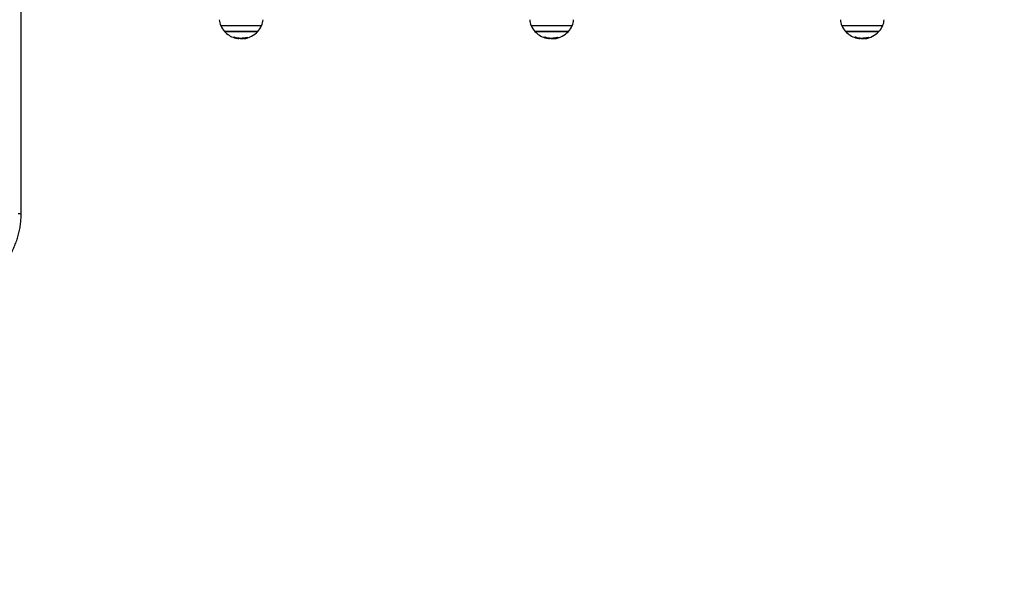
# Model space of a CAD drawing. Units: millimetres. Extents: x -7.4 to 15.1, y 0 to 15.9.
# Drawn here: x 3.2 to 4, y 4.8 to 5.3 of the extents above; entities that cross this region are included whole.
import ezdxf

# ---------------------------------------------------------------- set-up
doc = ezdxf.new("R2010")
doc.units = ezdxf.units.MM
doc.layers.add('DIASTASEIS', color=253, linetype='Continuous', lineweight=5)
doc.layers.add('Make2D$Visible$Tangents', color=8, linetype='Continuous')
doc.styles.get("Standard").update_dxf_attribs({"font": 'ARIALN.TTF'})
doc.dimstyles.get("Standard").update_dxf_attribs({"dimtxt": 0.18, "dimasz": 0.15, "dimexe": 0.18, "dimexo": 0.0625, "dimgap": 0.09, "dimtad": 0, "dimtih": 1, "dimtoh": 1, "dimzin": 0, "dimdsep": 46, "dimtxsty": 'Standard', "dimblk": 'OBLIQUE', "dimcen": 0.09, "dimadec": 0, "dimazin": 0, "dimtfac": 1, "dimtofl": 0, "dimtmove": 0, "dimatfit": 3, "dimfxl": 1, "dimtolj": 1, "dimtzin": 0, "dimarcsym": 0})

# ---------------------------------------------------------------- blocks, each defined once
blk = doc.blocks.new('_Oblique')
at = {"color": 0, "linetype": 'ByBlock', "lineweight": -2}
blk.add_line((-0.5, -0.5), (0.5, 0.5), dxfattribs=at)
blk = doc.blocks.new('*D45')
at = {"layer": 'Defpoints', "color": 0}
for p in [(6.8329, 6.1201), (1.68695, 5.67261), (6.8329, 0.64755)]:
    blk.add_point(p, dxfattribs=at)
at = {"layer": 'DIASTASEIS', "color": 0, "lineweight": -2}
for p, q in [((6.8329, 6.0576), (6.8329, 0.46755)), ((1.68695, 5.61011), (1.68695, 0.46755)), ((1.68695, 0.64755), (3.97765, 0.64755)), ((6.8329, 0.64755), (4.54221, 0.64755))]:
    blk.add_line(p, q, dxfattribs=at)
at = {"layer": 'DIASTASEIS', "color": 0, "linetype": 'ByBlock', "lineweight": -2, "xscale": 0.15, "yscale": 0.15, "zscale": 0.15, "rotation": 180}
blk.add_blockref('_Oblique', (1.68695, 0.64755), dxfattribs=at)
at = {"layer": 'DIASTASEIS', "color": 0, "linetype": 'ByBlock', "lineweight": -2, "xscale": 0.15, "yscale": 0.15, "zscale": 0.15}
blk.add_blockref('_Oblique', (6.8329, 0.64755), dxfattribs=at)
at = {"layer": 'DIASTASEIS', "color": 0, "insert": (4.25993, 0.64755), "char_height": 0.18, "attachment_point": 5}
blk.add_mtext('\\A1;5.15', dxfattribs=at)
blk = doc.blocks.new('*D46')
at = {"layer": 'Defpoints', "color": 0}
for p in [(2.65114, 8.20929), (8.77449, 8.20929), (2.35665, 3.0741)]:
    blk.add_point(p, dxfattribs=at)
at = {"layer": 'DIASTASEIS', "color": 0, "lineweight": -2}
for p, q in [((2.71364, 8.20929), (8.95449, 8.20929)), ((8.77449, 8.20929), (8.77449, 5.8236)), ((8.77449, 3.0741), (8.77449, 5.45979)), ((2.41915, 3.0741), (8.95449, 3.0741))]:
    blk.add_line(p, q, dxfattribs=at)
at = {"layer": 'DIASTASEIS', "color": 0, "linetype": 'ByBlock', "lineweight": -2, "xscale": 0.15, "yscale": 0.15, "zscale": 0.15}
for p, rotation in [((8.77449, 8.20929), 90), ((8.77449, 3.0741), 270)]:
    blk.add_blockref('_Oblique', p, dxfattribs=dict(at, rotation=rotation))
at = {"layer": 'DIASTASEIS', "color": 0, "insert": (8.77449, 5.64169), "char_height": 0.18, "attachment_point": 5}
blk.add_mtext('\\A1;5.15', dxfattribs=at)
blk = doc.blocks.new('*D47')
at = {"layer": 'Defpoints', "color": 0}
for p in [(8.33935, 6.38356), (0.18775, 5.692), (8.33935, 0.18)]:
    blk.add_point(p, dxfattribs=at)
at = {"layer": 'DIASTASEIS', "color": 0, "lineweight": -2}
for p, q in [((8.33935, 6.32106), (8.33935, 0)), ((0.18775, 5.6295), (0.18775, 0)), ((0.18775, 0.18), (3.98127, 0.18)), ((8.33935, 0.18), (4.54583, 0.18))]:
    blk.add_line(p, q, dxfattribs=at)
at = {"layer": 'DIASTASEIS', "color": 0, "linetype": 'ByBlock', "lineweight": -2, "xscale": 0.15, "yscale": 0.15, "zscale": 0.15, "rotation": 180}
blk.add_blockref('_Oblique', (0.18775, 0.18), dxfattribs=at)
at = {"layer": 'DIASTASEIS', "color": 0, "linetype": 'ByBlock', "lineweight": -2, "xscale": 0.15, "yscale": 0.15, "zscale": 0.15}
blk.add_blockref('_Oblique', (8.33935, 0.18), dxfattribs=at)
at = {"layer": 'DIASTASEIS', "color": 0, "insert": (4.26355, 0.18), "char_height": 0.18, "attachment_point": 5}
blk.add_mtext('\\A1;8.15', dxfattribs=at)
blk = doc.blocks.new('*D48')
at = {"layer": 'Defpoints', "color": 0}
for p in [(6.34839, 9.80163), (2.65065, 1.0741), (9.63861, 1.0741)]:
    blk.add_point(p, dxfattribs=at)
at = {"layer": 'DIASTASEIS', "color": 0, "lineweight": -2}
for p, q in [((6.41089, 9.80163), (9.81861, 9.80163)), ((9.63861, 9.80163), (9.63861, 5.61977)), ((9.63861, 1.0741), (9.63861, 5.25596)), ((2.71315, 1.0741), (9.81861, 1.0741))]:
    blk.add_line(p, q, dxfattribs=at)
at = {"layer": 'DIASTASEIS', "color": 0, "linetype": 'ByBlock', "lineweight": -2, "xscale": 0.15, "yscale": 0.15, "zscale": 0.15}
for p, rotation in [((9.63861, 9.80163), 90), ((9.63861, 1.0741), 270)]:
    blk.add_blockref('_Oblique', p, dxfattribs=dict(at, rotation=rotation))
at = {"layer": 'DIASTASEIS', "color": 0, "insert": (9.63861, 5.43786), "char_height": 0.18, "attachment_point": 5}
blk.add_mtext('\\A1;8.75', dxfattribs=at)
blk = doc.blocks.new('katopsh_s042')
at = {"color": 7, "linetype": 'Continuous', "lineweight": 25}
for p, q in [((851.24181, 7553.10971), (851.24181, 7554.23471)), ((851.40402, 7553.25514), (851.4165, 7553.25514)), ((851.43072, 7553.25514), (851.40402, 7553.25514)), ((851.41215, 7553.2506), (851.41215, 7553.25011)), ((851.41559, 7553.24993), (851.41559, 7553.24941)), ((851.4165, 7553.25514), (851.43072, 7553.25514)), ((851.41804, 7553.24989), (851.41804, 7553.24924)), ((851.65188, 7553.25514), (851.66435, 7553.25514)), ((851.67858, 7553.25514), (851.65188, 7553.25514)), ((851.66, 7553.2506), (851.66, 7553.25011)), ((851.66345, 7553.24993), (851.66345, 7553.24941)), ((851.66435, 7553.25514), (851.67858, 7553.25514)), ((851.6659, 7553.24989), (851.6659, 7553.24924)), ((851.89973, 7553.25514), (851.91221, 7553.25514)), ((851.92643, 7553.25514), (851.89973, 7553.25514)), ((851.90786, 7553.2506), (851.90786, 7553.25011)), ((851.91131, 7553.24993), (851.91131, 7553.24941)), ((851.91221, 7553.25514), (851.92643, 7553.25514)), ((851.91375, 7553.24989), (851.91375, 7553.24924))]:
    blk.add_line(p, q, dxfattribs=at)
at = {"color": 8, "linetype": 'Continuous', "lineweight": 25}
for p, q in [((851.43373, 7553.2597), (851.40101, 7553.2597)), ((851.68158, 7553.2597), (851.64887, 7553.2597)), ((851.92944, 7553.2597), (851.89673, 7553.2597)), ((851.41232, 7553.25055), (851.41232, 7553.25008)), ((851.4222, 7553.25059), (851.4222, 7553.24989)), ((851.66017, 7553.25055), (851.66017, 7553.25008)), ((851.67005, 7553.25059), (851.67005, 7553.24989)), ((851.90803, 7553.25055), (851.90803, 7553.25008)), ((851.91791, 7553.25059), (851.91791, 7553.24989)), ((851.23937, 7553.10971), (851.24181, 7553.10971))]:
    blk.add_line(p, q, dxfattribs=at)
at = {"color": 7, "linetype": 'Continuous', "lineweight": 25, "flags": 128}
for points in [[(851.41215, 7553.25011), (851.41209, 7553.25005), (851.41204, 7553.25003), (851.41198, 7553.25004), (851.41193, 7553.2501), (851.41187, 7553.25019), (851.41182, 7553.25032), (851.41176, 7553.25048), (851.41171, 7553.25069)], [(851.66, 7553.25011), (851.65995, 7553.25005), (851.65989, 7553.25003), (851.65984, 7553.25004), (851.65978, 7553.2501), (851.65973, 7553.25019), (851.65968, 7553.25032), (851.65962, 7553.25048), (851.65957, 7553.25069)], [(851.90786, 7553.25011), (851.9078, 7553.25005), (851.90775, 7553.25003), (851.9077, 7553.25004), (851.90764, 7553.2501), (851.90759, 7553.25019), (851.90753, 7553.25032), (851.90748, 7553.25048), (851.90743, 7553.25069)]]:
    blk.add_lwpolyline(points, dxfattribs=at)
at = {"color": 7, "linetype": 'Continuous', "lineweight": 25}
for centre, radius, start, end in [((851.41192, 7553.26471), 0.012, 181, 204.67637), ((851.41737, 7553.26721), 0.018, 204.67637, 222.12642), ((851.41737, 7553.26721), 0.018, 317.87358, 335.32363), ((851.42282, 7553.26471), 0.012, 335.32363, 359), ((851.65977, 7553.26471), 0.012, 181, 204.67637), ((851.66523, 7553.26721), 0.018, 204.67637, 222.12642), ((851.66523, 7553.26721), 0.018, 317.87358, 335.32363), ((851.67068, 7553.26471), 0.012, 335.32363, 359), ((851.90763, 7553.26471), 0.012, 181, 204.67637), ((851.91308, 7553.26721), 0.018, 204.67637, 222.12642), ((851.91308, 7553.26721), 0.018, 317.87358, 335.32363), ((851.91854, 7553.26471), 0.012, 335.32363, 359), ((851.41737, 7553.26721), 0.018, 222.12642, 252.66355), ((851.41714, 7553.26717), 0.01731, 252.26939, 286.50808), ((851.41749, 7553.26714), 0.01783, 253.11823, 263.87873), ((851.41737, 7553.26721), 0.018, 276.63804, 317.87358), ((851.42427, 7553.25065), 0.00205, 182.06717, 200.3879), ((851.66523, 7553.26721), 0.018, 222.12642, 252.66355), ((851.66499, 7553.26717), 0.01731, 252.2694, 286.50808), ((851.66535, 7553.26714), 0.01783, 253.11823, 263.87873), ((851.66523, 7553.26721), 0.018, 276.63804, 317.87358), ((851.67213, 7553.25065), 0.00205, 182.06772, 200.38607), ((851.91308, 7553.26721), 0.018, 222.12642, 252.66355), ((851.91285, 7553.26717), 0.01731, 252.26943, 286.50804), ((851.91321, 7553.26714), 0.01783, 253.11823, 263.87873), ((851.91308, 7553.26721), 0.018, 276.63804, 317.87358), ((851.91999, 7553.25065), 0.00205, 182.06921, 200.38458)]:
    blk.add_arc(centre, radius, start, end, dxfattribs=at)
for points, knots in [([(851.41171, 7553.25069), (851.41171, 7553.25069), (851.41171, 7553.2507), (851.41172, 7553.2507), (851.41173, 7553.25071), (851.41175, 7553.25071), (851.41178, 7553.25071), (851.41181, 7553.2507), (851.41184, 7553.25069), (851.41186, 7553.25068)], [0, 0, 0, 0, 0.1260154, 0.2500743, 0.3757107, 0.5004318, 0.6251279, 0.750922, 1, 1, 1, 1]), ([(851.41232, 7553.25008), (851.4123, 7553.25009), (851.41225, 7553.2501), (851.41221, 7553.25011), (851.41218, 7553.25011), (851.41216, 7553.25011), (851.41215, 7553.25011), (851.41215, 7553.25011), (851.41215, 7553.25011)], [0, 0, 0, 0, 0.249211, 0.498379, 0.624095, 0.74875, 0.874056, 1, 1, 1, 1]), ([(851.41804, 7553.24924), (851.41768, 7553.24925), (851.41695, 7553.24927), (851.41604, 7553.24936), (851.41559, 7553.24941)], [0, 0, 0, 0, 0.501282, 1, 1, 1, 1]), ([(851.4222, 7553.24989), (851.42145, 7553.2497), (851.41997, 7553.24934), (851.41868, 7553.24927), (851.41804, 7553.24924)], [0, 0, 0, 0, 0.500164, 1, 1, 1, 1]), ([(851.42205, 7553.25058), (851.42206, 7553.25058), (851.42208, 7553.25058), (851.42212, 7553.25059), (851.42214, 7553.2506), (851.42217, 7553.2506), (851.42219, 7553.2506), (851.42221, 7553.25059), (851.42222, 7553.25059), (851.42222, 7553.25058), (851.42222, 7553.25058)], [0, 0, 0, 0, 0.125934, 0.249884, 0.3754, 0.499687, 0.624369, 0.749856, 0.874223, 1, 1, 1, 1]), ([(851.42235, 7553.24994), (851.42235, 7553.24994), (851.42235, 7553.24994), (851.42234, 7553.24993), (851.42231, 7553.24992), (851.42226, 7553.2499), (851.42222, 7553.24989), (851.4222, 7553.24989)], [0, 0, 0, 0, 0.125158, 0.250865, 0.500045, 0.749779, 1, 1, 1, 1]), ([(851.65957, 7553.25069), (851.65957, 7553.25069), (851.65957, 7553.2507), (851.65958, 7553.2507), (851.65959, 7553.25071), (851.65961, 7553.25071), (851.65963, 7553.25071), (851.65967, 7553.2507), (851.6597, 7553.25069), (851.65972, 7553.25068)], [0, 0, 0, 0, 0.126017, 0.250084, 0.375711, 0.500451, 0.625149, 0.750945, 1, 1, 1, 1]), ([(851.66017, 7553.25008), (851.66015, 7553.25009), (851.66011, 7553.2501), (851.66006, 7553.25011), (851.66004, 7553.25011), (851.66002, 7553.25011), (851.66001, 7553.25011), (851.66, 7553.25011), (851.66, 7553.25011)], [0, 0, 0, 0, 0.249237, 0.498403, 0.624098, 0.748752, 0.874057, 1, 1, 1, 1]), ([(851.6659, 7553.24924), (851.66553, 7553.24925), (851.66481, 7553.24927), (851.6639, 7553.24936), (851.66345, 7553.24941)], [0, 0, 0, 0, 0.501281, 1, 1, 1, 1]), ([(851.67005, 7553.24989), (851.66931, 7553.2497), (851.66783, 7553.24934), (851.66654, 7553.24927), (851.6659, 7553.24924)], [0, 0, 0, 0, 0.500163, 1, 1, 1, 1]), ([(851.66991, 7553.25058), (851.66992, 7553.25058), (851.66994, 7553.25058), (851.66997, 7553.25059), (851.67, 7553.2506), (851.67003, 7553.2506), (851.67005, 7553.2506), (851.67007, 7553.25059), (851.67008, 7553.25059), (851.67008, 7553.25058), (851.67008, 7553.25058)], [0, 0, 0, 0, 0.125932, 0.249909, 0.375423, 0.499685, 0.624385, 0.749856, 0.874221, 1, 1, 1, 1]), ([(851.67021, 7553.24994), (851.67021, 7553.24994), (851.6702, 7553.24994), (851.67019, 7553.24993), (851.67016, 7553.24992), (851.67011, 7553.2499), (851.67007, 7553.24989), (851.67005, 7553.24989)], [0, 0, 0, 0, 0.125161, 0.250871, 0.500057, 0.749773, 1, 1, 1, 1]), ([(851.90743, 7553.25069), (851.90743, 7553.25069), (851.90743, 7553.2507), (851.90743, 7553.2507), (851.90745, 7553.25071), (851.90747, 7553.25071), (851.90749, 7553.25071), (851.90753, 7553.2507), (851.90756, 7553.25069), (851.90758, 7553.25068)], [0, 0, 0, 0, 0.12602, 0.250104, 0.375736, 0.50048, 0.625141, 0.75099, 1, 1, 1, 1]), ([(851.90803, 7553.25008), (851.90801, 7553.25009), (851.90797, 7553.2501), (851.90792, 7553.25011), (851.90789, 7553.25011), (851.90788, 7553.25011), (851.90786, 7553.25011), (851.90786, 7553.25011), (851.90786, 7553.25011)], [0, 0, 0, 0, 0.249233, 0.498444, 0.624137, 0.748757, 0.874059, 1, 1, 1, 1]), ([(851.91375, 7553.24924), (851.91339, 7553.24925), (851.91266, 7553.24927), (851.91176, 7553.24936), (851.91131, 7553.24941)], [0, 0, 0, 0, 0.501279, 1, 1, 1, 1]), ([(851.91791, 7553.24989), (851.91717, 7553.2497), (851.91569, 7553.24934), (851.9144, 7553.24927), (851.91375, 7553.24924)], [0, 0, 0, 0, 0.50016, 1, 1, 1, 1]), ([(851.91777, 7553.25058), (851.91778, 7553.25058), (851.9178, 7553.25058), (851.91783, 7553.25059), (851.91786, 7553.2506), (851.91788, 7553.2506), (851.91791, 7553.2506), (851.91792, 7553.25059), (851.91793, 7553.25059), (851.91793, 7553.25058), (851.91794, 7553.25058)], [0, 0, 0, 0, 0.125989, 0.249857, 0.375372, 0.499728, 0.624352, 0.749824, 0.874227, 1, 1, 1, 1]), ([(851.91806, 7553.24994), (851.91806, 7553.24994), (851.91806, 7553.24994), (851.91805, 7553.24993), (851.91802, 7553.24992), (851.91797, 7553.2499), (851.91793, 7553.24989), (851.91791, 7553.24989)], [0, 0, 0, 0, 0.125155, 0.250859, 0.500034, 0.749784, 1, 1, 1, 1]), ([(851.19042, 7553.05071), (851.19112, 7553.05072), (851.19308, 7553.05075), (851.19628, 7553.05105), (851.2, 7553.05169), (851.20367, 7553.05265), (851.20727, 7553.05391), (851.21078, 7553.05547), (851.21418, 7553.05733), (851.21746, 7553.05946), (851.22058, 7553.06186), (851.22355, 7553.06452), (851.22635, 7553.06743), (851.22895, 7553.07056), (851.23134, 7553.0739), (851.23351, 7553.07744), (851.23546, 7553.08115), (851.23716, 7553.08502), (851.2386, 7553.08902), (851.23979, 7553.09313), (851.24072, 7553.09733), (851.24137, 7553.1016), (851.24175, 7553.10574), (851.24179, 7553.10845), (851.24181, 7553.10971)], [0, 0, 0, 0, 0.02579, 0.07201, 0.118236, 0.164481, 0.21076, 0.257091, 0.303481, 0.349939, 0.396469, 0.44307, 0.489739, 0.536471, 0.58326, 0.630097, 0.676976, 0.723889, 0.77083, 0.817794, 0.864777, 0.911773, 0.958782, 1, 1, 1, 1])]:
    blk.add_open_spline(points, degree=3, knots=knots, dxfattribs=at)
blk = doc.blocks.new('KATOPSIS042')
at = {"layer": 'Make2D$Visible$Tangents', "color": 6}
blk.add_blockref('katopsh_s042', (0, 0), dxfattribs=at)

msp = doc.modelspace()

# ---------------------------------------------------------------- block references
msp.add_blockref('KATOPSIS042', (-847.99088, -7547.9992))

# ---------------------------------------------------------------- dimensions: what is measured, and where the dimension line sits
at = {"layer": 'DIASTASEIS'}
for base, p1, p2, text, picture, middle in [((9.63861, 1.0741), (6.34839, 9.80163), (2.65065, 1.0741), '8.75', '*D48', (9.63861, 5.43786)), ((8.77449, 8.20929), (2.35665, 3.0741), (2.65114, 8.20929), '5.15', '*D46', (8.77449, 5.64169))]:
    dim = msp.add_linear_dim(base=base, p1=p1, p2=p2, angle=90, text=text, dimstyle='Standard', override={"dimdec": 2, "dimtmove": 2}, dxfattribs=at)
    dim.commit()
    dim.dimension.update_dxf_attribs({"geometry": picture, "text_midpoint": middle})
for base, p1, p2, picture, middle in [((8.33935, 0.18), (0.18775, 5.692), (8.33935, 6.38356), '*D47', (4.26355, 0.18)), ((6.8329, 0.64755), (1.68695, 5.67261), (6.8329, 6.1201), '*D45', (4.25993, 0.64755))]:
    dim = msp.add_linear_dim(base=base, p1=p1, p2=p2, dimstyle='Standard', override={"dimdec": 2, "dimtmove": 2}, dxfattribs=at)
    dim.commit()
    dim.dimension.update_dxf_attribs({"geometry": picture, "text_midpoint": middle})

doc.saveas('drawing.dxf')
